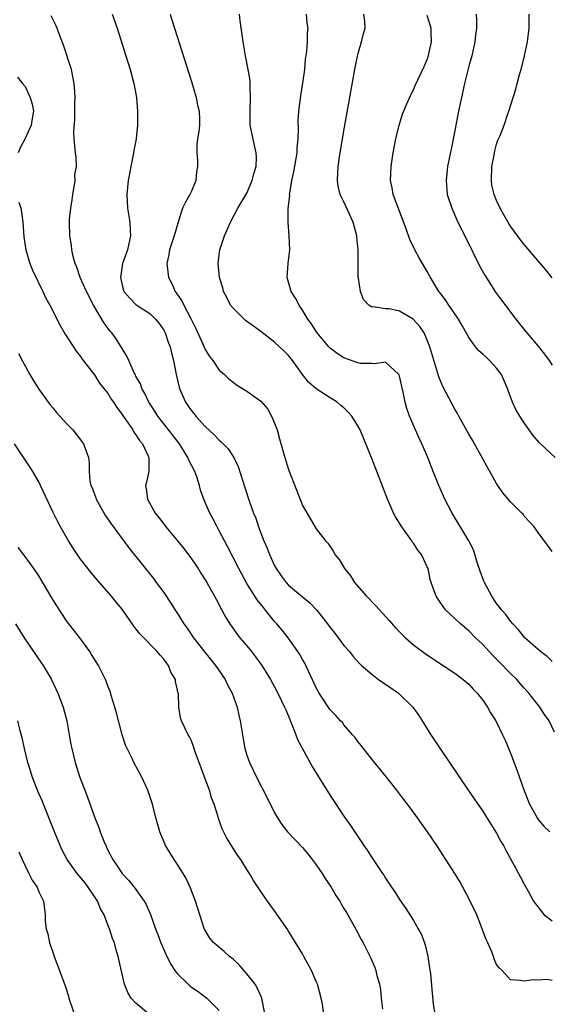
# Model space of a CAD drawing. Units: inches. Extents: x 2631000 to 2634000, y 1473000 to 1476000.
# Drawn here: x 2631392 to 2631469, y 1473142 to 1473284 of the extents above; entities that cross this region are included whole.
import ezdxf

# ---------------------------------------------------------------- set-up
doc = ezdxf.new("R2010")
doc.units = ezdxf.units.IN
doc.header["$MEASUREMENT"] = 0
doc.layers.add('LD26311473_2ft', color=219, linetype='Continuous')

msp = doc.modelspace()

# ---------------------------------------------------------------- linework, layer by layer
at = {"layer": 'LD26311473_2ft'}
for points, elevation in [([(2631469, 1473145.54), (2631468.3, 1473145.7), (2631467, 1473145.61), (2631466.34, 1473145.66), (2631465, 1473145.43), (2631464.47, 1473145.53), (2631463, 1473145.65), (2631461.83, 1473147), (2631461.36, 1473147.36), (2631461, 1473147.84), (2631460.68, 1473148.68), (2631460.57, 1473149), (2631460.31, 1473149.69), (2631459.73, 1473151), (2631459.48, 1473151.48), (2631458.99, 1473152.85), (2631458.94, 1473153), (2631458.15, 1473155), (2631457.21, 1473157), (2631456.16, 1473159), (2631455.74, 1473159.74), (2631454.99, 1473160.99), (2631453.69, 1473163), (2631452.37, 1473165), (2631451.02, 1473167), (2631450.18, 1473168.18), (2631449.62, 1473169), (2631449.35, 1473169.35), (2631448.16, 1473171), (2631447.65, 1473171.65), (2631446.63, 1473173), (2631445.9, 1473173.9), (2631444.13, 1473176.13), (2631443.41, 1473177), (2631441.79, 1473179), (2631441.48, 1473179.48), (2631441, 1473180.05), (2631440.6, 1473180.6), (2631440.22, 1473181), (2631439, 1473182.43), (2631438.76, 1473182.76), (2631438.51, 1473183), (2631437.8, 1473183.8), (2631437, 1473184.6), (2631435.44, 1473187), (2631435, 1473187.76), (2631433.33, 1473191.33), (2631433, 1473191.89), (2631432.61, 1473192.61), (2631432.35, 1473193), (2631430.94, 1473195), (2631430.09, 1473196.09), (2631429.33, 1473197), (2631429, 1473197.37), (2631427.69, 1473199), (2631427.37, 1473199.37), (2631426.49, 1473200.49), (2631425, 1473202.85), (2631423.82, 1473205), (2631422.2, 1473208.2), (2631421.76, 1473209), (2631421, 1473210.46), (2631420.69, 1473211), (2631420.11, 1473212.11), (2631419.63, 1473213), (2631419, 1473214.53), (2631418.79, 1473215), (2631418.31, 1473216.31), (2631418.15, 1473217), (2631417.76, 1473218.24), (2631417.47, 1473219), (2631416.63, 1473220.63), (2631416.5, 1473221), (2631415.26, 1473223), (2631414.29, 1473224.29), (2631412.13, 1473227), (2631411.7, 1473227.7), (2631410.84, 1473229), (2631410.28, 1473230.28), (2631409.84, 1473231), (2631409.63, 1473231.63), (2631409, 1473232.77), (2631408.93, 1473232.93), (2631408.75, 1473233.25), (2631407.96, 1473235), (2631407.67, 1473235.67), (2631407, 1473236.76), (2631406.92, 1473236.92), (2631406.13, 1473238.13), (2631405.52, 1473239), (2631405.27, 1473239.27), (2631404.41, 1473240.41), (2631402.88, 1473243), (2631401.85, 1473245), (2631400.96, 1473247), (2631400.48, 1473248.48), (2631400.25, 1473249), (2631399.95, 1473250.05), (2631399.75, 1473251), (2631399.69, 1473251.69), (2631399.45, 1473253), (2631399.4, 1473255), (2631399.43, 1473255.43), (2631399.59, 1473257), (2631399.78, 1473258.22), (2631399.88, 1473259), (2631400.1, 1473260.1), (2631400.22, 1473261), (2631400.2, 1473261.8), (2631400.4, 1473263), (2631400.37, 1473264.37), (2631400.27, 1473265), (2631400.09, 1473267), (2631400.04, 1473268.04), (2631400.19, 1473269.81), (2631400.17, 1473272.17), (2631400.21, 1473273), (2631400.18, 1473273.82), (2631400.1, 1473275), (2631399.7, 1473277), (2631398.54, 1473280.54), (2631397.98, 1473282.02), (2631397.63, 1473283), (2631397.44, 1473283.44), (2631396.77, 1473284.77)], 10500), ([(2631405.59, 1473285), (2631406.29, 1473283), (2631407.55, 1473279), (2631408.16, 1473277), (2631408.69, 1473275), (2631409.06, 1473273), (2631409.22, 1473271), (2631409.21, 1473269), (2631409.02, 1473267), (2631408.69, 1473265.31), (2631408.65, 1473265), (2631408.24, 1473263), (2631408.06, 1473261.94), (2631407.89, 1473261), (2631407.69, 1473259), (2631407.78, 1473257), (2631408.11, 1473255), (2631408.18, 1473253.82), (2631408.21, 1473253), (2631407.76, 1473251), (2631407.06, 1473249), (2631406.77, 1473247), (2631406.82, 1473246.82), (2631407, 1473245.88), (2631407.25, 1473245), (2631408.05, 1473244.05), (2631409.05, 1473243.05), (2631411, 1473241.81), (2631411.81, 1473241), (2631412.34, 1473240.34), (2631413, 1473239.4), (2631413.2, 1473239), (2631413.66, 1473237.66), (2631413.91, 1473237), (2631414.11, 1473236.11), (2631414.41, 1473235), (2631414.8, 1473233), (2631415.26, 1473231), (2631416.13, 1473229), (2631417, 1473227.74), (2631417.35, 1473227.35), (2631417.62, 1473227), (2631419, 1473225.49), (2631420.3, 1473224.3), (2631421, 1473223.52), (2631421.3, 1473223.3), (2631422.28, 1473222.28), (2631423.09, 1473221), (2631423.72, 1473219.72), (2631424.39, 1473217.61), (2631424.7, 1473216.7), (2631425.36, 1473214.64), (2631425.95, 1473213), (2631426.27, 1473212.27), (2631426.69, 1473211), (2631427.46, 1473209), (2631427.93, 1473207.93), (2631428.26, 1473207), (2631429, 1473205.38), (2631429.2, 1473205), (2631429.93, 1473203.93), (2631430.65, 1473203), (2631431, 1473202.61), (2631433, 1473200.9), (2631434.07, 1473200.07), (2631435.04, 1473199.04), (2631436.64, 1473197), (2631437, 1473196.49), (2631437.66, 1473195.66), (2631439, 1473193.9), (2631439.78, 1473193), (2631440.32, 1473192.32), (2631441.26, 1473191.26), (2631441.52, 1473191), (2631443, 1473189.73), (2631443.96, 1473189), (2631445.77, 1473187.77), (2631446.84, 1473187), (2631448.92, 1473185), (2631449.78, 1473183.78), (2631450.29, 1473183), (2631451.53, 1473181), (2631454.2, 1473177), (2631456.71, 1473173.29), (2631457.78, 1473171.78), (2631458.28, 1473171), (2631459, 1473169.99), (2631459.6, 1473169), (2631461, 1473166.81), (2631461.62, 1473165.62), (2631462, 1473165), (2631462.33, 1473164.33), (2631464.45, 1473160.45), (2631465, 1473159.43), (2631465.56, 1473158.44), (2631466.33, 1473157), (2631466.6, 1473156.6), (2631467, 1473156.13), (2631467.48, 1473155.48), (2631467.87, 1473155), (2631469, 1473154.15)], 10498), ([(2631413.93, 1473285), (2631414.19, 1473284.19), (2631414.55, 1473283), (2631417, 1473275.31), (2631417.66, 1473273), (2631417.86, 1473271.86), (2631418.09, 1473271), (2631418.14, 1473269.86), (2631418.15, 1473269), (2631418.05, 1473268.05), (2631417.87, 1473267), (2631417.76, 1473266.24), (2631417.77, 1473265), (2631417.89, 1473263.89), (2631417.87, 1473263), (2631417.75, 1473262.25), (2631417.64, 1473261), (2631417, 1473259.45), (2631416.77, 1473259), (2631416.12, 1473257.88), (2631415.73, 1473257), (2631415.08, 1473255), (2631414.49, 1473253), (2631413.85, 1473251), (2631413.72, 1473250.28), (2631413.45, 1473249), (2631413.69, 1473247), (2631414.15, 1473246.15), (2631414.66, 1473245), (2631414.81, 1473244.81), (2631415, 1473244.5), (2631415.62, 1473243.62), (2631415.91, 1473243), (2631416.95, 1473241), (2631417.63, 1473239.63), (2631418.7, 1473237.3), (2631419, 1473236.6), (2631419.61, 1473235.61), (2631420.08, 1473235), (2631421, 1473233.65), (2631421.75, 1473233), (2631422.38, 1473232.38), (2631423, 1473231.89), (2631423.51, 1473231.51), (2631425, 1473230.58), (2631427, 1473229.14), (2631428.01, 1473228.01), (2631428.55, 1473227), (2631429, 1473225.96), (2631429.34, 1473225), (2631429.72, 1473223.72), (2631430.47, 1473221), (2631431, 1473219.27), (2631432.2, 1473216.2), (2631433, 1473214.1), (2631435, 1473210.72), (2631436.32, 1473209), (2631436.65, 1473208.65), (2631437.47, 1473207.47), (2631437.66, 1473207), (2631438.29, 1473206.29), (2631439.05, 1473205), (2631439.93, 1473203.93), (2631440.53, 1473203), (2631442.26, 1473201), (2631443.59, 1473199.59), (2631445.5, 1473197.5), (2631446.45, 1473196.45), (2631447.43, 1473195.43), (2631447.87, 1473195), (2631449, 1473194), (2631450.72, 1473192.72), (2631451.91, 1473191.91), (2631455, 1473189.9), (2631456.19, 1473189), (2631457, 1473188.29), (2631457.61, 1473187.61), (2631458.21, 1473187), (2631459, 1473185.98), (2631459.68, 1473185), (2631460.15, 1473184.15), (2631460.91, 1473183), (2631461.88, 1473181), (2631462.22, 1473180.22), (2631463, 1473178.37), (2631463.94, 1473175.94), (2631464.92, 1473173.08), (2631465.73, 1473171), (2631466.85, 1473169), (2631467, 1473168.79), (2631467.83, 1473167.83), (2631468.7, 1473167)], 10496), ([(2631469.37, 1473181.37), (2631468.57, 1473183), (2631467.92, 1473183.92), (2631467.23, 1473185), (2631465.67, 1473187), (2631465, 1473187.74), (2631463.91, 1473189), (2631463, 1473189.86), (2631462.43, 1473190.43), (2631461.91, 1473191), (2631461.45, 1473191.45), (2631461, 1473191.91), (2631460.45, 1473192.45), (2631459, 1473194.02), (2631457.98, 1473195), (2631457, 1473196), (2631455.8, 1473197), (2631455, 1473197.8), (2631454.35, 1473198.35), (2631453.67, 1473199), (2631453.39, 1473199.39), (2631452.58, 1473200.59), (2631452.28, 1473201), (2631451.86, 1473202.14), (2631451.56, 1473203), (2631451.43, 1473203.43), (2631451.12, 1473205), (2631451, 1473205.25), (2631450.17, 1473207), (2631449.64, 1473207.64), (2631449, 1473208.67), (2631448.85, 1473208.85), (2631448.78, 1473209), (2631447.34, 1473211), (2631446.44, 1473212.44), (2631446.16, 1473213), (2631445.79, 1473213.79), (2631445.27, 1473215), (2631444.63, 1473216.63), (2631443, 1473220.9), (2631441.31, 1473225), (2631441, 1473225.59), (2631440.12, 1473227), (2631439.58, 1473227.58), (2631439, 1473228.17), (2631438.55, 1473228.55), (2631438.03, 1473229), (2631437, 1473229.63), (2631435, 1473230.91), (2631433.9, 1473231.9), (2631433, 1473233.01), (2631431.55, 1473235), (2631431, 1473235.72), (2631430.38, 1473236.38), (2631429, 1473237.69), (2631427, 1473239.22), (2631425.96, 1473239.96), (2631424.81, 1473240.81), (2631424.59, 1473241), (2631423, 1473242.56), (2631422.65, 1473243), (2631422.1, 1473244.1), (2631421.61, 1473245), (2631421.52, 1473245.52), (2631421.03, 1473247), (2631420.85, 1473249), (2631421, 1473250.24), (2631421.11, 1473251), (2631421.76, 1473253), (2631422.64, 1473255), (2631423.69, 1473257), (2631425, 1473259.19), (2631425.76, 1473261), (2631426.02, 1473261.98), (2631426.32, 1473263), (2631426.37, 1473264.37), (2631426.35, 1473265), (2631426.14, 1473265.86), (2631425.49, 1473269), (2631425.45, 1473271), (2631425.54, 1473273), (2631425.47, 1473274.53), (2631425.49, 1473275), (2631425.45, 1473275.45), (2631425.2, 1473277), (2631424.81, 1473279), (2631424.45, 1473281), (2631424.03, 1473284.03), (2631423.92, 1473285)], 10494), ([(2631469, 1473191.58), (2631468.29, 1473192.29), (2631467.36, 1473193), (2631467, 1473193.33), (2631465.06, 1473195), (2631464.16, 1473196.16), (2631463.33, 1473197), (2631463, 1473197.39), (2631462.34, 1473198.34), (2631461.75, 1473199), (2631461.44, 1473199.44), (2631461, 1473199.97), (2631460.32, 1473201), (2631459.27, 1473203), (2631459.19, 1473203.19), (2631458.64, 1473204.64), (2631458.27, 1473205.73), (2631457.68, 1473207.68), (2631457, 1473209), (2631454.6, 1473213), (2631453.56, 1473215), (2631452.67, 1473217), (2631451.87, 1473219), (2631451.62, 1473219.62), (2631451.08, 1473221), (2631450.22, 1473223), (2631449.82, 1473223.82), (2631448.45, 1473227), (2631448.07, 1473228.07), (2631447.82, 1473229), (2631447.53, 1473230.47), (2631447, 1473232.75), (2631446.94, 1473232.94), (2631446.89, 1473233), (2631445, 1473234.8), (2631443.47, 1473234.53), (2631443, 1473234.61), (2631441.39, 1473234.61), (2631441, 1473234.68), (2631439, 1473235.4), (2631438.01, 1473236.01), (2631437, 1473236.79), (2631436.89, 1473236.89), (2631436.8, 1473237), (2631435.14, 1473239), (2631435, 1473239.21), (2631434.31, 1473240.31), (2631433.8, 1473241), (2631433, 1473242.3), (2631432.52, 1473243), (2631432.02, 1473244.02), (2631431.39, 1473245), (2631430.81, 1473247), (2631430.93, 1473249), (2631431.17, 1473251), (2631431.09, 1473253), (2631430.93, 1473254.93), (2631430.97, 1473256.97), (2631431.17, 1473258.83), (2631431.16, 1473259), (2631431.18, 1473259.18), (2631431.47, 1473261), (2631431.76, 1473262.24), (2631432.24, 1473265), (2631432.27, 1473265.73), (2631432.38, 1473267), (2631432.43, 1473268.43), (2631432.41, 1473269.59), (2631432.51, 1473271), (2631432.76, 1473273.24), (2631433.05, 1473275.05), (2631433.34, 1473277), (2631433.46, 1473278.53), (2631433.66, 1473279.66), (2631433.73, 1473281), (2631433.74, 1473282.26), (2631433.81, 1473283), (2631433.71, 1473283.71), (2631433.57, 1473285)], 10492), ([(2631469, 1473207.46), (2631468.37, 1473208.37), (2631467, 1473210.18), (2631466.41, 1473211), (2631465.75, 1473211.75), (2631465, 1473212.56), (2631464.82, 1473212.82), (2631464.67, 1473213), (2631463, 1473214.62), (2631461.93, 1473215.93), (2631461.2, 1473217), (2631461, 1473217.29), (2631460.05, 1473219), (2631459.66, 1473219.66), (2631459, 1473220.85), (2631457.52, 1473223.52), (2631457, 1473224.4), (2631455.56, 1473227), (2631455.38, 1473227.38), (2631455, 1473227.98), (2631453.26, 1473231.26), (2631453, 1473231.83), (2631452.67, 1473232.67), (2631451.38, 1473237), (2631451, 1473237.97), (2631450.55, 1473239), (2631449.92, 1473239.92), (2631448.99, 1473240.99), (2631447, 1473242.15), (2631445.53, 1473242.47), (2631445, 1473242.49), (2631443.21, 1473242.79), (2631443, 1473242.74), (2631442.59, 1473243), (2631441.82, 1473243.82), (2631441.39, 1473245), (2631441.1, 1473246.9), (2631441.06, 1473247.06), (2631441.04, 1473250.96), (2631440.85, 1473252.85), (2631440.85, 1473253), (2631440.33, 1473255), (2631439, 1473257.91), (2631438.47, 1473259), (2631438.18, 1473260.18), (2631438.06, 1473261), (2631438.09, 1473262.09), (2631438.16, 1473263), (2631438.37, 1473264.37), (2631439, 1473268.18), (2631440.55, 1473277), (2631441, 1473279.18), (2631441.53, 1473281), (2631441.79, 1473282.21), (2631442.04, 1473283), (2631441.99, 1473283.99), (2631441.88, 1473285)], 10490), ([(2631469.46, 1473221), (2631467.34, 1473223), (2631467.17, 1473223.17), (2631466.25, 1473224.25), (2631465.72, 1473225), (2631465, 1473226.02), (2631464.36, 1473227), (2631463.85, 1473227.85), (2631463.31, 1473229), (2631462.68, 1473230.68), (2631462.58, 1473231), (2631461.7, 1473233), (2631461, 1473233.92), (2631460, 1473235), (2631459.48, 1473235.48), (2631459, 1473235.95), (2631458.43, 1473236.43), (2631457.98, 1473237), (2631457, 1473238.35), (2631456.06, 1473240.06), (2631455.52, 1473241), (2631455, 1473241.78), (2631454.13, 1473243), (2631453.7, 1473243.7), (2631453, 1473244.59), (2631452.83, 1473244.83), (2631452.68, 1473245), (2631452.18, 1473245.82), (2631451.47, 1473247), (2631451, 1473247.88), (2631449.86, 1473249.86), (2631449.23, 1473251), (2631448.5, 1473252.5), (2631447.96, 1473254.04), (2631446.09, 1473259), (2631445.93, 1473259.93), (2631445.7, 1473261), (2631445.78, 1473263), (2631446.1, 1473265), (2631446.24, 1473265.76), (2631446.49, 1473267), (2631446.95, 1473269), (2631447.43, 1473270.57), (2631448.08, 1473272.08), (2631448.62, 1473273.38), (2631449, 1473274.09), (2631449.28, 1473274.72), (2631450.55, 1473277.45), (2631451, 1473278.45), (2631451.13, 1473278.87), (2631451.61, 1473281), (2631451.59, 1473282.41), (2631451.55, 1473283), (2631451, 1473284.79)], 10488), ([(2631458.06, 1473285), (2631458.11, 1473284.11), (2631458.11, 1473283), (2631457.97, 1473282.03), (2631457.87, 1473281), (2631457.43, 1473279), (2631457, 1473277.48), (2631456.39, 1473275), (2631455.93, 1473273), (2631455.51, 1473271), (2631455, 1473268.23), (2631454.46, 1473265.54), (2631454.16, 1473264.16), (2631453.94, 1473263), (2631453.72, 1473261), (2631453.9, 1473259), (2631454.54, 1473257), (2631455, 1473256.01), (2631455.44, 1473255), (2631456.61, 1473252.61), (2631458.61, 1473248.61), (2631459.33, 1473247.33), (2631460.87, 1473244.87), (2631461.71, 1473243.71), (2631463.77, 1473241), (2631464.33, 1473240.33), (2631465.36, 1473239), (2631467, 1473237.07), (2631467.93, 1473235.93), (2631468.6, 1473235), (2631469, 1473234.36)], 10486), ([(2631469, 1473246.97), (2631468.09, 1473248.09), (2631465, 1473251.75), (2631464.45, 1473252.45), (2631463, 1473254.42), (2631462.77, 1473254.77), (2631462.03, 1473256.03), (2631461.5, 1473257), (2631461, 1473258.09), (2631460.64, 1473259), (2631460.34, 1473260.34), (2631460.25, 1473261), (2631460.32, 1473263), (2631460.64, 1473264.64), (2631460.74, 1473265.26), (2631461, 1473266.24), (2631461.19, 1473266.81), (2631461.29, 1473267), (2631461.5, 1473267.5), (2631462.09, 1473269), (2631462.64, 1473270.64), (2631462.77, 1473271), (2631463.38, 1473273), (2631463.8, 1473274.2), (2631463.95, 1473275), (2631464.32, 1473276.32), (2631464.53, 1473277), (2631465.05, 1473279), (2631465.47, 1473281), (2631465.72, 1473283), (2631465.72, 1473285)], 10484), ([(2631391.93, 1473275.93), (2631392.63, 1473275), (2631393, 1473274.55), (2631393.76, 1473273), (2631394.04, 1473272.04), (2631394.24, 1473271), (2631394.05, 1473269.95), (2631393.9, 1473269), (2631393, 1473267.07), (2631392.28, 1473265.72), (2631392.01, 1473265)], 10502), ([(2631392.12, 1473257.88), (2631392.38, 1473257), (2631392.5, 1473256.5), (2631392.66, 1473255), (2631392.85, 1473252.85), (2631393.1, 1473251), (2631393.67, 1473249), (2631394.06, 1473248.06), (2631395.56, 1473245), (2631396, 1473244), (2631396.57, 1473243), (2631398.07, 1473240.07), (2631398.81, 1473238.81), (2631400.36, 1473236.36), (2631401, 1473235.58), (2631401.23, 1473235.23), (2631403, 1473232.95), (2631403.76, 1473231.76), (2631405, 1473230.19), (2631405.44, 1473229.44), (2631405.75, 1473229), (2631406.22, 1473228.22), (2631407, 1473227.25), (2631407.15, 1473227), (2631407.54, 1473226.46), (2631408.53, 1473225), (2631408.69, 1473224.69), (2631409, 1473224.31), (2631409.49, 1473223.49), (2631409.92, 1473223), (2631410.78, 1473221.22), (2631410.86, 1473221), (2631410.84, 1473220.84), (2631410.87, 1473219), (2631410.52, 1473217.48), (2631410.39, 1473217), (2631410.48, 1473216.48), (2631410.65, 1473215), (2631411.78, 1473213), (2631412.33, 1473212.33), (2631413.33, 1473211), (2631415, 1473209), (2631415.89, 1473207.89), (2631417, 1473206.38), (2631417.95, 1473205), (2631418.35, 1473204.35), (2631419, 1473203.38), (2631419.23, 1473203), (2631420.34, 1473201), (2631420.56, 1473200.56), (2631421, 1473199.76), (2631421.25, 1473199.25), (2631421.4, 1473199), (2631421.95, 1473197.95), (2631422.54, 1473197), (2631423.55, 1473195.55), (2631423.99, 1473195), (2631425, 1473193.82), (2631425.66, 1473193), (2631426.25, 1473192.25), (2631427.17, 1473191), (2631428.41, 1473189), (2631429, 1473187.93), (2631429.48, 1473187), (2631430.44, 1473185), (2631430.59, 1473184.59), (2631431, 1473183.68), (2631431.19, 1473183.19), (2631431.5, 1473182.49), (2631432.07, 1473181), (2631432.31, 1473180.31), (2631434.41, 1473176.41), (2631435.17, 1473175.17), (2631437, 1473172.26), (2631439, 1473169.27), (2631439.92, 1473167.92), (2631441.88, 1473165), (2631442.34, 1473164.34), (2631443, 1473163.31), (2631444.53, 1473161), (2631444.73, 1473160.73), (2631445, 1473160.29), (2631445.85, 1473159), (2631446.33, 1473158.33), (2631447, 1473157.25), (2631447.92, 1473155.92), (2631449, 1473154.2), (2631449.71, 1473153), (2631449.79, 1473152.85), (2631450.16, 1473152.16), (2631450.71, 1473150.71), (2631451.11, 1473149), (2631451.34, 1473147.34), (2631451.47, 1473146.53), (2631451.71, 1473143.71), (2631451.88, 1473142.12), (2631452.05, 1473141)], 10502), ([(2631392.05, 1473236.05), (2631392.58, 1473235), (2631393.7, 1473233), (2631394.19, 1473232.19), (2631395, 1473230.9), (2631396.36, 1473229), (2631396.63, 1473228.63), (2631397, 1473228.18), (2631397.54, 1473227.54), (2631399, 1473225.94), (2631399.88, 1473225), (2631400.39, 1473224.39), (2631401.44, 1473223), (2631401.66, 1473222.34), (2631402.16, 1473221), (2631402.26, 1473220.26), (2631402.24, 1473219), (2631402.35, 1473217.65), (2631402.49, 1473217), (2631402.66, 1473216.66), (2631403.21, 1473215.21), (2631403.27, 1473215), (2631404.62, 1473212.62), (2631405, 1473212.08), (2631405.43, 1473211.43), (2631407.99, 1473207.99), (2631411.54, 1473203.54), (2631411.93, 1473203), (2631413, 1473201.52), (2631414.02, 1473200.02), (2631414.65, 1473199), (2631415, 1473198.49), (2631415.92, 1473197), (2631416.37, 1473196.37), (2631417.3, 1473195), (2631418.92, 1473192.92), (2631420.47, 1473191), (2631421.84, 1473189), (2631422.22, 1473188.22), (2631422.86, 1473187), (2631423.58, 1473185), (2631423.83, 1473183.83), (2631424.05, 1473183), (2631424.44, 1473180.44), (2631424.72, 1473179), (2631425, 1473178.07), (2631425.37, 1473177), (2631425.91, 1473175.91), (2631426.32, 1473175), (2631427.92, 1473171.92), (2631429, 1473169.76), (2631429.41, 1473169), (2631430.05, 1473168.05), (2631430.83, 1473167), (2631433, 1473164.72), (2631433.8, 1473163.8), (2631434.43, 1473163), (2631435, 1473162.23), (2631435.86, 1473161), (2631436.28, 1473160.28), (2631437.17, 1473159), (2631437.83, 1473157.83), (2631438.39, 1473157), (2631438.6, 1473156.6), (2631439, 1473155.94), (2631439.34, 1473155.34), (2631439.56, 1473155), (2631440.29, 1473153.71), (2631440.74, 1473152.85), (2631441.48, 1473151.48), (2631441.75, 1473151), (2631442.84, 1473148.84), (2631443.43, 1473147.43), (2631443.59, 1473147), (2631443.75, 1473146.24), (2631444.1, 1473145), (2631444.24, 1473144.24), (2631444.35, 1473143), (2631444.56, 1473141.44)], 10504), ([(2631436.04, 1473141), (2631435.89, 1473142.11), (2631435.73, 1473143), (2631435.17, 1473145), (2631435, 1473145.41), (2631434.29, 1473147), (2631433.21, 1473149), (2631433, 1473149.37), (2631431, 1473152.68), (2631430.88, 1473152.85), (2631429, 1473155.6), (2631427.97, 1473157), (2631427, 1473158.4), (2631425.96, 1473159.96), (2631425.37, 1473161), (2631425, 1473161.55), (2631424.1, 1473163), (2631423.62, 1473163.62), (2631422.08, 1473166.08), (2631421.42, 1473167.42), (2631420.92, 1473168.92), (2631420.86, 1473169.14), (2631420.28, 1473171), (2631419.91, 1473171.91), (2631419.6, 1473173), (2631419, 1473174.65), (2631418.09, 1473177), (2631417.59, 1473178.41), (2631417.32, 1473179.32), (2631417, 1473180.13), (2631416.72, 1473180.72), (2631416.54, 1473181), (2631415.56, 1473183), (2631415.44, 1473183.43), (2631415.16, 1473185), (2631415.11, 1473186.89), (2631415.09, 1473187), (2631415.06, 1473187.06), (2631415, 1473187.42), (2631414.7, 1473188.7), (2631414.68, 1473189), (2631414.05, 1473190.05), (2631413.71, 1473191), (2631413.38, 1473191.37), (2631413, 1473191.94), (2631412.47, 1473192.47), (2631412.06, 1473193), (2631409.55, 1473195.55), (2631409, 1473196.31), (2631408.7, 1473196.7), (2631407, 1473199.11), (2631406.14, 1473200.14), (2631405.46, 1473201), (2631403.73, 1473203), (2631403.38, 1473203.38), (2631402.47, 1473204.47), (2631401, 1473206.37), (2631399.94, 1473207.94), (2631399.26, 1473209), (2631398.1, 1473211), (2631397.72, 1473211.72), (2631397.07, 1473213.07), (2631395.25, 1473217), (2631395, 1473217.5), (2631394.11, 1473219), (2631393.68, 1473219.68), (2631391.47, 1473223)], 10506), ([(2631427.54, 1473141), (2631427.17, 1473143), (2631427.12, 1473143.12), (2631427, 1473143.34), (2631426.49, 1473144.49), (2631426.18, 1473145), (2631425, 1473146.51), (2631423.83, 1473147.83), (2631423, 1473148.6), (2631422.51, 1473149), (2631421.73, 1473149.73), (2631420.25, 1473151), (2631419.67, 1473151.67), (2631418.94, 1473152.85), (2631418.9, 1473152.9), (2631418.19, 1473155), (2631417.57, 1473157), (2631416.83, 1473159), (2631416.25, 1473160.25), (2631415.81, 1473161), (2631415, 1473162.27), (2631414.49, 1473163), (2631413.25, 1473165), (2631412.43, 1473167), (2631411.88, 1473169), (2631411.38, 1473171), (2631410.73, 1473173), (2631409.81, 1473175), (2631409.51, 1473175.51), (2631408.7, 1473177), (2631408.44, 1473177.56), (2631407.72, 1473179), (2631407.51, 1473179.51), (2631407.02, 1473181), (2631406.18, 1473184.18), (2631405.95, 1473185), (2631405.46, 1473186.54), (2631405.26, 1473187.26), (2631405, 1473187.94), (2631404.72, 1473188.72), (2631404.6, 1473189), (2631403.61, 1473191), (2631402.61, 1473192.61), (2631402.34, 1473193), (2631400.88, 1473195), (2631399, 1473197.46), (2631398.38, 1473198.38), (2631397.59, 1473199.59), (2631397, 1473200.55), (2631395, 1473203.92), (2631394.27, 1473205), (2631393, 1473206.75), (2631392.03, 1473208.03)], 10508), ([(2631391.62, 1473197), (2631392.89, 1473195), (2631394.2, 1473193), (2631395.36, 1473191.36), (2631395.6, 1473191), (2631396.8, 1473189), (2631397.74, 1473187), (2631398.48, 1473185), (2631399.02, 1473183), (2631399.38, 1473181), (2631399.61, 1473179.61), (2631399.73, 1473179), (2631399.98, 1473178.02), (2631400.21, 1473177), (2631400.85, 1473175), (2631401.62, 1473173), (2631402.01, 1473172.01), (2631403.07, 1473169), (2631403.63, 1473167.63), (2631403.84, 1473167), (2631404.37, 1473165.63), (2631404.64, 1473165), (2631404.77, 1473164.77), (2631405, 1473164.26), (2631405.43, 1473163.43), (2631405.64, 1473163), (2631406.99, 1473161), (2631407.95, 1473159.95), (2631408.76, 1473159), (2631409, 1473158.69), (2631410.2, 1473157), (2631410.49, 1473156.49), (2631411.08, 1473155.08), (2631411.82, 1473153), (2631411.88, 1473152.85), (2631412.17, 1473152.17), (2631412.59, 1473151), (2631413.33, 1473149.33), (2631413.96, 1473147.96), (2631414.62, 1473147), (2631415, 1473146.5), (2631416.51, 1473145), (2631416.77, 1473144.77), (2631417, 1473144.6), (2631417.95, 1473143.95), (2631419.2, 1473143), (2631421, 1473141.21)], 10510), ([(2631410.78, 1473140.78), (2631409, 1473142.25), (2631408.31, 1473143), (2631407.82, 1473143.82), (2631407.36, 1473145), (2631406.45, 1473149), (2631406.1, 1473150.1), (2631405.88, 1473151), (2631405.61, 1473151.61), (2631405.24, 1473152.85), (2631405.19, 1473153), (2631405, 1473153.44), (2631404.39, 1473155), (2631403.89, 1473155.89), (2631403.44, 1473157), (2631403, 1473157.67), (2631402.12, 1473159), (2631401.65, 1473159.65), (2631400.52, 1473161), (2631399.09, 1473163), (2631398.37, 1473164.37), (2631398.07, 1473165), (2631397.25, 1473167), (2631395.46, 1473171.46), (2631394.87, 1473172.87), (2631394.05, 1473175), (2631393.81, 1473175.81), (2631393.42, 1473177), (2631392.93, 1473179), (2631392.58, 1473180.58), (2631392.23, 1473181.77), (2631391.94, 1473183)], 10512), ([(2631392.1, 1473164.1), (2631392.57, 1473163), (2631393, 1473162.1), (2631393.57, 1473161), (2631394.02, 1473160.02), (2631394.75, 1473159), (2631395, 1473158.35), (2631395.65, 1473157), (2631395.89, 1473155), (2631395.91, 1473154.09), (2631396.07, 1473153), (2631396.11, 1473152.85), (2631396.28, 1473152.28), (2631396.54, 1473151), (2631397, 1473149.62), (2631397.22, 1473149), (2631397.98, 1473147), (2631398.78, 1473144.78), (2631399.26, 1473143.26), (2631399.32, 1473143), (2631399.97, 1473141)], 10514)]:
    msp.add_lwpolyline(points, dxfattribs=dict(at, elevation=elevation))

doc.saveas('drawing.dxf')
